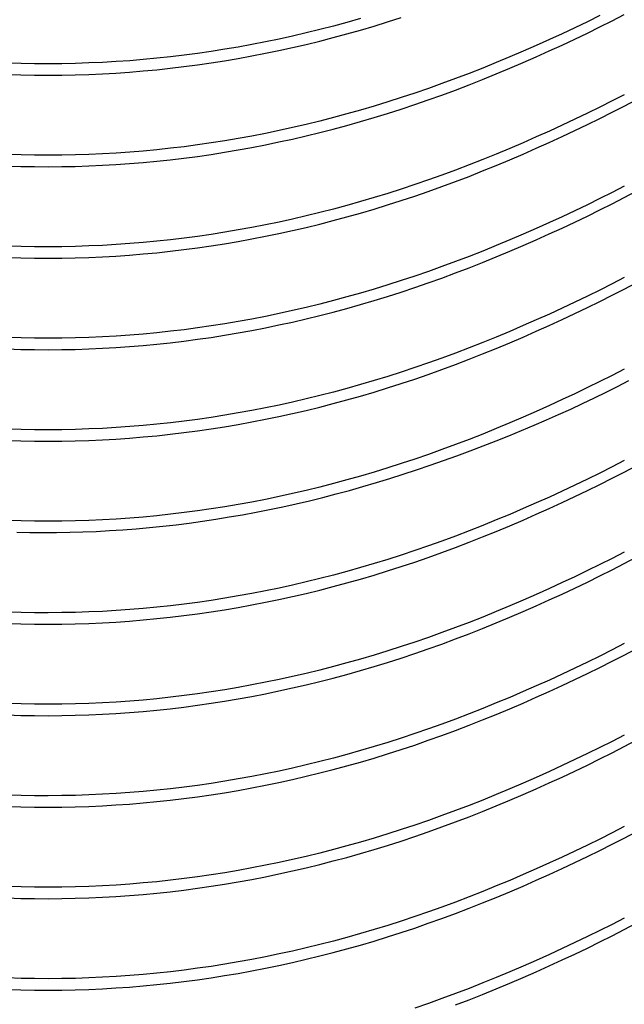
# Model space of a CAD drawing. Units: millimetres. Extents: x -1800 to 1800, y -2684 to 2667.
# Drawn here: x -100 to -98, y -939 to -935 of the extents above; entities that cross this region are included whole.
import ezdxf

# ---------------------------------------------------------------- set-up
doc = ezdxf.new("R2010")
doc.units = ezdxf.units.MM
doc.header["$LTSCALE"] = 101.6
doc.header["$MEASUREMENT"] = 0
doc.layers.add('DATA', color=7, linetype='CONTINUOUS')

msp = doc.modelspace()

# ---------------------------------------------------------------- linework, layer by layer
at = {"layer": 'DATA', "color": 7, "linetype": 'Continuous', "flags": 128}
for points in [[(-100.192, -935.8585), (-100.144, -935.8599), (-100.096, -935.8608), (-100.048, -935.8611), (-100, -935.8607), (-99.952, -935.8598), (-99.904, -935.8582), (-99.856, -935.8561), (-99.808, -935.8533), (-99.76, -935.85), (-99.712, -935.8461), (-99.664, -935.8415), (-99.6159, -935.8364), (-99.5679, -935.8306), (-99.5199, -935.8243), (-99.4719, -935.8173), (-99.4239, -935.8098), (-99.3759, -935.8017), (-99.3279, -935.7929), (-99.2799, -935.7836), (-99.2319, -935.7736), (-99.1839, -935.7631), (-99.1359, -935.752), (-99.0879, -935.7402), (-99.0399, -935.7279), (-98.9918, -935.715), (-98.9438, -935.7014), (-98.8958, -935.6873), (-98.8478, -935.6725), (-98.7998, -935.6572), (-98.7518, -935.6413), (-98.7038, -935.6247), (-98.6558, -935.6076), (-98.6078, -935.5899), (-98.5598, -935.5715), (-98.5118, -935.5526), (-98.4638, -935.5331), (-98.416, -935.5131), (-98.3688, -935.4929), (-98.3222, -935.4725), (-98.2761, -935.4519), (-98.2306, -935.431), (-98.1856, -935.4099), (-98.1411, -935.3886), (-98.0972, -935.367), (-98.0538, -935.3452), (-98.011, -935.3232)], [(-98.0971, -935.3267), (-98.141, -935.3483), (-98.1855, -935.3696), (-98.2305, -935.3907), (-98.276, -935.4116), (-98.3221, -935.4322), (-98.3687, -935.4526), (-98.4159, -935.4728), (-98.4636, -935.4927), (-98.5116, -935.5122), (-98.5596, -935.5312), (-98.6076, -935.5495), (-98.6556, -935.5672), (-98.7035, -935.5844), (-98.7515, -935.6009), (-98.7995, -935.6168), (-98.8475, -935.6322), (-98.8955, -935.6469), (-98.9435, -935.661), (-98.9915, -935.6746), (-99.0395, -935.6875), (-99.0875, -935.6998), (-99.1355, -935.7116), (-99.1835, -935.7227), (-99.2315, -935.7332), (-99.2795, -935.7432), (-99.3275, -935.7525), (-99.3755, -935.7612), (-99.4235, -935.7694), (-99.4715, -935.7769), (-99.5195, -935.7839), (-99.5675, -935.7902), (-99.6155, -935.7959), (-99.6635, -935.8011), (-99.7115, -935.8056), (-99.7595, -935.8096), (-99.8075, -935.8129), (-99.8555, -935.8156), (-99.9035, -935.8178), (-99.9515, -935.8193), (-99.9995, -935.8203), (-100.0475, -935.8206), (-100.0955, -935.8204), (-100.1435, -935.8195), (-100.1915, -935.8181)], [(-100.192, -935.535), (-100.144, -935.5365), (-100.096, -935.5374), (-100.048, -935.5376), (-100, -935.5373), (-99.952, -935.5363), (-99.904, -935.5348), (-99.856, -935.5326), (-99.808, -935.5299), (-99.76, -935.5266), (-99.712, -935.5226), (-99.664, -935.5181), (-99.6159, -935.5129), (-99.5679, -935.5072), (-99.5199, -935.5008), (-99.4719, -935.4939), (-99.4239, -935.4864), (-99.3759, -935.4782), (-99.3279, -935.4695), (-99.2799, -935.4601), (-99.2319, -935.4502), (-99.1839, -935.4397), (-99.1359, -935.4285), (-99.0879, -935.4168), (-99.0399, -935.4044), (-98.9918, -935.3915), (-98.9438, -935.378), (-98.8958, -935.3638), (-98.8478, -935.3491), (-98.7998, -935.3338)], [(-98.9435, -935.3376), (-98.9915, -935.3511), (-99.0395, -935.364), (-99.0875, -935.3764), (-99.1355, -935.3881), (-99.1835, -935.3993), (-99.2315, -935.4098), (-99.2795, -935.4197), (-99.3275, -935.4291), (-99.3755, -935.4378), (-99.4235, -935.4459), (-99.4715, -935.4535), (-99.5195, -935.4604), (-99.5675, -935.4668), (-99.6155, -935.4725), (-99.6635, -935.4776), (-99.7115, -935.4822), (-99.7595, -935.4861), (-99.8075, -935.4895), (-99.8555, -935.4922), (-99.9035, -935.4943), (-99.9515, -935.4959), (-99.9995, -935.4968), (-100.0475, -935.4972), (-100.0955, -935.4969), (-100.1435, -935.4961), (-100.1915, -935.4946)], [(-98.011, -935.6063), (-98.0538, -935.6284), (-98.0971, -935.6502), (-98.141, -935.6717), (-98.1855, -935.693), (-98.2305, -935.7141), (-98.276, -935.735), (-98.3221, -935.7556), (-98.3687, -935.776), (-98.4159, -935.7962), (-98.4636, -935.8162), (-98.5116, -935.8357), (-98.5596, -935.8546), (-98.6076, -935.8729), (-98.6556, -935.8907), (-98.7035, -935.9078), (-98.7515, -935.9243), (-98.7995, -935.9403), (-98.8475, -935.9556), (-98.8955, -935.9703), (-98.9435, -935.9845), (-98.9915, -935.998), (-99.0395, -936.0109), (-99.0875, -936.0233), (-99.1355, -936.035), (-99.1835, -936.0461), (-99.2315, -936.0567), (-99.2795, -936.0666), (-99.3275, -936.0759), (-99.3755, -936.0847), (-99.4235, -936.0928), (-99.4715, -936.1004), (-99.5195, -936.1073), (-99.5675, -936.1136), (-99.6155, -936.1194), (-99.6635, -936.1245), (-99.7115, -936.1291), (-99.7595, -936.133), (-99.8075, -936.1363), (-99.8555, -936.1391), (-99.9035, -936.1412), (-99.9515, -936.1428), (-99.9995, -936.1437), (-100.0475, -936.1441), (-100.0955, -936.1438), (-100.1435, -936.143), (-100.1915, -936.1415)], [(-100.192, -936.1819), (-100.144, -936.1834), (-100.096, -936.1842), (-100.048, -936.1845), (-100, -936.1842), (-99.952, -936.1832), (-99.904, -936.1817), (-99.856, -936.1795), (-99.808, -936.1768), (-99.76, -936.1734), (-99.712, -936.1695), (-99.664, -936.165), (-99.6159, -936.1598), (-99.5679, -936.1541), (-99.5199, -936.1477), (-99.4719, -936.1408), (-99.4239, -936.1332), (-99.3759, -936.1251), (-99.3279, -936.1164), (-99.2799, -936.107), (-99.2319, -936.0971), (-99.1839, -936.0866), (-99.1359, -936.0754), (-99.0879, -936.0637), (-99.0399, -936.0513), (-98.9918, -936.0384), (-98.9438, -936.0249), (-98.8958, -936.0107), (-98.8478, -935.996), (-98.7998, -935.9807), (-98.7518, -935.9647), (-98.7038, -935.9482), (-98.6558, -935.931), (-98.6078, -935.9133), (-98.5598, -935.895), (-98.5118, -935.876), (-98.4638, -935.8565), (-98.416, -935.8366), (-98.3688, -935.8164), (-98.3222, -935.796), (-98.2761, -935.7753), (-98.2306, -935.7545), (-98.1856, -935.7334), (-98.1411, -935.712), (-98.0972, -935.6905), (-98.0538, -935.6687), (-98.011, -935.6467), (-97.9687, -935.6244)], [(-100.192, -936.5054), (-100.144, -936.5068), (-100.096, -936.5077), (-100.048, -936.5079), (-100, -936.5076), (-99.952, -936.5067), (-99.904, -936.5051), (-99.856, -936.503), (-99.808, -936.5002), (-99.76, -936.4969), (-99.712, -936.4929), (-99.664, -936.4884), (-99.6159, -936.4833), (-99.5679, -936.4775), (-99.5199, -936.4712), (-99.4719, -936.4642), (-99.4239, -936.4567), (-99.3759, -936.4486), (-99.3279, -936.4398), (-99.2799, -936.4305), (-99.2319, -936.4205), (-99.1839, -936.41), (-99.1359, -936.3989), (-99.0879, -936.3871), (-99.0399, -936.3748), (-98.9918, -936.3618), (-98.9438, -936.3483), (-98.8958, -936.3342), (-98.8478, -936.3194), (-98.7998, -936.3041), (-98.7518, -936.2882), (-98.7038, -936.2716), (-98.6558, -936.2545), (-98.6078, -936.2367), (-98.5598, -936.2184), (-98.5118, -936.1995), (-98.4638, -936.1799), (-98.416, -936.16), (-98.3688, -936.1398), (-98.3222, -936.1194), (-98.2761, -936.0988), (-98.2306, -936.0779), (-98.1856, -936.0568), (-98.1411, -936.0355), (-98.0972, -936.0139), (-98.0538, -935.9921), (-98.011, -935.9701), (-97.9687, -935.9478)], [(-98.011, -935.9298), (-98.0538, -935.9518), (-98.0971, -935.9736), (-98.141, -935.9952), (-98.1855, -936.0165), (-98.2305, -936.0376), (-98.276, -936.0584), (-98.3221, -936.0791), (-98.3687, -936.0995), (-98.4159, -936.1197), (-98.4636, -936.1396), (-98.5116, -936.1591), (-98.5596, -936.1781), (-98.6076, -936.1964), (-98.6556, -936.2141), (-98.7035, -936.2312), (-98.7515, -936.2478), (-98.7995, -936.2637), (-98.8475, -936.279), (-98.8955, -936.2938), (-98.9435, -936.3079), (-98.9915, -936.3214), (-99.0395, -936.3344), (-99.0875, -936.3467), (-99.1355, -936.3584), (-99.1835, -936.3696), (-99.2315, -936.3801), (-99.2795, -936.3901), (-99.3275, -936.3994), (-99.3755, -936.4081), (-99.4235, -936.4163), (-99.4715, -936.4238), (-99.5195, -936.4307), (-99.5675, -936.4371), (-99.6155, -936.4428), (-99.6635, -936.448), (-99.7115, -936.4525), (-99.7595, -936.4564), (-99.8075, -936.4598), (-99.8555, -936.4625), (-99.9035, -936.4647), (-99.9515, -936.4662), (-99.9995, -936.4672), (-100.0475, -936.4675), (-100.0955, -936.4673), (-100.1435, -936.4664), (-100.1915, -936.4649)], [(-98.011, -936.2532), (-98.0538, -936.2753), (-98.0971, -936.297), (-98.141, -936.3186), (-98.1855, -936.3399), (-98.2305, -936.361), (-98.276, -936.3819), (-98.3221, -936.4025), (-98.3687, -936.4229), (-98.4159, -936.4431), (-98.4636, -936.463), (-98.5116, -936.4826), (-98.5596, -936.5015), (-98.6076, -936.5198), (-98.6556, -936.5376), (-98.7035, -936.5547), (-98.7515, -936.5712), (-98.7995, -936.5872), (-98.8475, -936.6025), (-98.8955, -936.6172), (-98.9435, -936.6314), (-98.9915, -936.6449), (-99.0395, -936.6578), (-99.0875, -936.6702), (-99.1355, -936.6819), (-99.1835, -936.693), (-99.2315, -936.7036), (-99.2795, -936.7135), (-99.3275, -936.7228), (-99.3755, -936.7316), (-99.4235, -936.7397), (-99.4715, -936.7472), (-99.5195, -936.7542), (-99.5675, -936.7605), (-99.6155, -936.7663), (-99.6635, -936.7714), (-99.7115, -936.7759), (-99.7595, -936.7799), (-99.8075, -936.7832), (-99.8555, -936.786), (-99.9035, -936.7881), (-99.9515, -936.7897), (-99.9995, -936.7906), (-100.0475, -936.7909), (-100.0955, -936.7907), (-100.1435, -936.7898), (-100.1915, -936.7884)], [(-100.192, -936.8288), (-100.144, -936.8303), (-100.096, -936.8311), (-100.048, -936.8314), (-100, -936.831), (-99.952, -936.8301), (-99.904, -936.8286), (-99.856, -936.8264), (-99.808, -936.8237), (-99.76, -936.8203), (-99.712, -936.8164), (-99.664, -936.8118), (-99.6159, -936.8067), (-99.5679, -936.801), (-99.5199, -936.7946), (-99.4719, -936.7877), (-99.4239, -936.7801), (-99.3759, -936.772), (-99.3279, -936.7633), (-99.2799, -936.7539), (-99.2319, -936.744), (-99.1839, -936.7334), (-99.1359, -936.7223), (-99.0879, -936.7106), (-99.0399, -936.6982), (-98.9918, -936.6853), (-98.9438, -936.6717), (-98.8958, -936.6576), (-98.8478, -936.6429), (-98.7998, -936.6275), (-98.7518, -936.6116), (-98.7038, -936.5951), (-98.6558, -936.5779), (-98.6078, -936.5602), (-98.5598, -936.5419), (-98.5118, -936.5229), (-98.4638, -936.5034), (-98.416, -936.4834), (-98.3688, -936.4633), (-98.3222, -936.4428), (-98.2761, -936.4222), (-98.2306, -936.4013), (-98.1856, -936.3802), (-98.1411, -936.3589), (-98.0972, -936.3373), (-98.0538, -936.3156), (-98.011, -936.2935), (-97.9687, -936.2713)], [(-98.011, -936.5767), (-98.0538, -936.5987), (-98.0971, -936.6205), (-98.141, -936.642), (-98.1855, -936.6634), (-98.2305, -936.6845), (-98.276, -936.7053), (-98.3221, -936.726), (-98.3687, -936.7464), (-98.4159, -936.7665), (-98.4636, -936.7865), (-98.5116, -936.806), (-98.5596, -936.8249), (-98.6076, -936.8433), (-98.6556, -936.861), (-98.7035, -936.8781), (-98.7515, -936.8947), (-98.7995, -936.9106), (-98.8475, -936.9259), (-98.8955, -936.9407), (-98.9435, -936.9548), (-98.9915, -936.9683), (-99.0395, -936.9813), (-99.0875, -936.9936), (-99.1355, -937.0053), (-99.1835, -937.0165), (-99.2315, -937.027), (-99.2795, -937.0369), (-99.3275, -937.0463), (-99.3755, -937.055), (-99.4235, -937.0632), (-99.4715, -937.0707), (-99.5195, -937.0776), (-99.5675, -937.084), (-99.6155, -937.0897), (-99.6635, -937.0949), (-99.7115, -937.0994), (-99.7595, -937.1033), (-99.8075, -937.1067), (-99.8555, -937.1094), (-99.9035, -937.1116), (-99.9515, -937.1131), (-99.9995, -937.114), (-100.0475, -937.1144), (-100.0955, -937.1141), (-100.1435, -937.1133), (-100.1915, -937.1118)], [(-100.1591, -937.1534), (-100.1123, -937.1542), (-100.0654, -937.1546), (-100.0186, -937.1543), (-99.9717, -937.1535), (-99.9248, -937.1521), (-99.8778, -937.1501), (-99.8309, -937.1476), (-99.7839, -937.1445), (-99.7369, -937.1409), (-99.6899, -937.1366), (-99.6429, -937.1318), (-99.5958, -937.1265), (-99.5488, -937.1206), (-99.5017, -937.1141), (-99.4545, -937.107), (-99.4074, -937.0993), (-99.3602, -937.0911), (-99.313, -937.0824), (-99.2658, -937.073), (-99.2186, -937.0631), (-99.1714, -937.0526), (-99.1241, -937.0416), (-99.0768, -937.03), (-99.0295, -937.0178), (-98.9821, -937.0051), (-98.9348, -936.9917), (-98.8874, -936.9779), (-98.84, -936.9634), (-98.7926, -936.9484), (-98.7451, -936.9328), (-98.6977, -936.9166), (-98.6502, -936.8999), (-98.6029, -936.8828), (-98.5562, -936.8654), (-98.5099, -936.8478), (-98.4642, -936.8299), (-98.419, -936.8118), (-98.3743, -936.7935), (-98.33, -936.7748), (-98.2863, -936.756), (-98.2431, -936.7369), (-98.2004, -936.7176), (-98.1582, -936.698), (-98.1165, -936.6781), (-98.0753, -936.6581), (-98.0347, -936.6377), (-97.9945, -936.6172)], [(-100.192, -937.4757), (-100.144, -937.4772), (-100.096, -937.478), (-100.048, -937.4783), (-100, -937.4779), (-99.952, -937.477), (-99.904, -937.4754), (-99.856, -937.4733), (-99.808, -937.4706), (-99.76, -937.4672), (-99.712, -937.4633), (-99.664, -937.4587), (-99.6159, -937.4536), (-99.5679, -937.4478), (-99.5199, -937.4415), (-99.4719, -937.4346), (-99.4239, -937.427), (-99.3759, -937.4189), (-99.3279, -937.4101), (-99.2799, -937.4008), (-99.2319, -937.3909), (-99.1839, -937.3803), (-99.1359, -937.3692), (-99.0879, -937.3574), (-99.0399, -937.3451), (-98.9918, -937.3322), (-98.9438, -937.3186), (-98.8958, -937.3045), (-98.8478, -937.2898), (-98.7998, -937.2744), (-98.7518, -937.2585), (-98.7038, -937.242), (-98.6558, -937.2248), (-98.6078, -937.2071), (-98.5598, -937.1887), (-98.5118, -937.1698), (-98.4638, -937.1503), (-98.416, -937.1303), (-98.3688, -937.1101), (-98.3222, -937.0897), (-98.2761, -937.0691), (-98.2306, -937.0482), (-98.1856, -937.0271), (-98.1411, -937.0058), (-98.0972, -936.9842), (-98.0538, -936.9624), (-98.011, -936.9404), (-97.9687, -936.9182)], [(-98.011, -936.9001), (-98.0538, -936.9221), (-98.0971, -936.9439), (-98.141, -936.9655), (-98.1855, -936.9868), (-98.2305, -937.0079), (-98.276, -937.0288), (-98.3221, -937.0494), (-98.3687, -937.0698), (-98.4159, -937.09), (-98.4636, -937.1099), (-98.5116, -937.1295), (-98.5596, -937.1484), (-98.6076, -937.1667), (-98.6556, -937.1844), (-98.7035, -937.2016), (-98.7515, -937.2181), (-98.7995, -937.234), (-98.8475, -937.2494), (-98.8955, -937.2641), (-98.9435, -937.2782), (-98.9915, -937.2918), (-99.0395, -937.3047), (-99.0875, -937.317), (-99.1355, -937.3288), (-99.1835, -937.3399), (-99.2315, -937.3504), (-99.2795, -937.3604), (-99.3275, -937.3697), (-99.3755, -937.3785), (-99.4235, -937.3866), (-99.4715, -937.3941), (-99.5195, -937.4011), (-99.5675, -937.4074), (-99.6155, -937.4132), (-99.6635, -937.4183), (-99.7115, -937.4228), (-99.7595, -937.4268), (-99.8075, -937.4301), (-99.8555, -937.4329), (-99.9035, -937.435), (-99.9515, -937.4365), (-99.9995, -937.4375), (-100.0475, -937.4378), (-100.0955, -937.4376), (-100.1435, -937.4367), (-100.1915, -937.4353)], [(-100.192, -937.7991), (-100.144, -937.8006), (-100.096, -937.8015), (-100.048, -937.8017), (-100, -937.8014), (-99.952, -937.8004), (-99.904, -937.7989), (-99.856, -937.7967), (-99.808, -937.794), (-99.76, -937.7907), (-99.712, -937.7867), (-99.664, -937.7822), (-99.6159, -937.777), (-99.5679, -937.7713), (-99.5199, -937.7649), (-99.4719, -937.758), (-99.4239, -937.7505), (-99.3759, -937.7423), (-99.3279, -937.7336), (-99.2799, -937.7242), (-99.2319, -937.7143), (-99.1839, -937.7038), (-99.1359, -937.6926), (-99.0879, -937.6809), (-99.0399, -937.6685), (-98.9918, -937.6556), (-98.9438, -937.6421), (-98.8958, -937.6279), (-98.8478, -937.6132), (-98.7998, -937.5979), (-98.7518, -937.5819), (-98.7038, -937.5654), (-98.6558, -937.5483), (-98.6078, -937.5305), (-98.5598, -937.5122), (-98.5118, -937.4933), (-98.4638, -937.4737), (-98.416, -937.4538), (-98.3688, -937.4336), (-98.3222, -937.4132), (-98.2761, -937.3925), (-98.2306, -937.3717), (-98.1856, -937.3506), (-98.1411, -937.3292), (-98.0972, -937.3077), (-98.0538, -937.2859), (-98.011, -937.2639), (-97.9687, -937.2416)], [(-98.011, -937.2236), (-98.0538, -937.2456), (-98.0971, -937.2674), (-98.141, -937.2889), (-98.1855, -937.3103), (-98.2305, -937.3313), (-98.276, -937.3522), (-98.3221, -937.3728), (-98.3687, -937.3933), (-98.4159, -937.4134), (-98.4636, -937.4334), (-98.5116, -937.4529), (-98.5596, -937.4718), (-98.6076, -937.4902), (-98.6556, -937.5079), (-98.7035, -937.525), (-98.7515, -937.5416), (-98.7995, -937.5575), (-98.8475, -937.5728), (-98.8955, -937.5875), (-98.9435, -937.6017), (-98.9915, -937.6152), (-99.0395, -937.6282), (-99.0875, -937.6405), (-99.1355, -937.6522), (-99.1835, -937.6634), (-99.2315, -937.6739), (-99.2795, -937.6838), (-99.3275, -937.6932), (-99.3755, -937.7019), (-99.4235, -937.71), (-99.4715, -937.7176), (-99.5195, -937.7245), (-99.5675, -937.7309), (-99.6155, -937.7366), (-99.6635, -937.7417), (-99.7115, -937.7463), (-99.7595, -937.7502), (-99.8075, -937.7536), (-99.8555, -937.7563), (-99.9035, -937.7584), (-99.9515, -937.76), (-99.9995, -937.7609), (-100.0475, -937.7613), (-100.0955, -937.761), (-100.1435, -937.7602), (-100.1915, -937.7587)], [(-98.011, -937.547), (-98.0538, -937.569), (-98.0971, -937.5908), (-98.141, -937.6124), (-98.1855, -937.6337), (-98.2305, -937.6548), (-98.276, -937.6757), (-98.3221, -937.6963), (-98.3687, -937.7167), (-98.4159, -937.7369), (-98.4636, -937.7568), (-98.5116, -937.7763), (-98.5596, -937.7953), (-98.6076, -937.8136), (-98.6556, -937.8313), (-98.7035, -937.8485), (-98.7515, -937.865), (-98.7995, -937.8809), (-98.8475, -937.8963), (-98.8955, -937.911), (-98.9435, -937.9251), (-98.9915, -937.9387), (-99.0395, -937.9516), (-99.0875, -937.9639), (-99.1355, -937.9757), (-99.1835, -937.9868), (-99.2315, -937.9973), (-99.2795, -938.0073), (-99.3275, -938.0166), (-99.3755, -938.0253), (-99.4235, -938.0335), (-99.4715, -938.041), (-99.5195, -938.048), (-99.5675, -938.0543), (-99.6155, -938.06), (-99.6635, -938.0652), (-99.7115, -938.0697), (-99.7595, -938.0737), (-99.8075, -938.077), (-99.8555, -938.0797), (-99.9035, -938.0819), (-99.9515, -938.0834), (-99.9995, -938.0844), (-100.0475, -938.0847), (-100.0955, -938.0845), (-100.1435, -938.0836), (-100.1915, -938.0822)], [(-100.192, -938.1226), (-100.144, -938.124), (-100.096, -938.1249), (-100.048, -938.1252), (-100, -938.1248), (-99.952, -938.1239), (-99.904, -938.1223), (-99.856, -938.1202), (-99.808, -938.1174), (-99.76, -938.1141), (-99.712, -938.1102), (-99.664, -938.1056), (-99.6159, -938.1005), (-99.5679, -938.0947), (-99.5199, -938.0884), (-99.4719, -938.0814), (-99.4239, -938.0739), (-99.3759, -938.0658), (-99.3279, -938.057), (-99.2799, -938.0477), (-99.2319, -938.0377), (-99.1839, -938.0272), (-99.1359, -938.0161), (-99.0879, -938.0043), (-99.0399, -937.992), (-98.9918, -937.9791), (-98.9438, -937.9655), (-98.8958, -937.9514), (-98.8478, -937.9366), (-98.7998, -937.9213), (-98.7518, -937.9054), (-98.7038, -937.8888), (-98.6558, -937.8717), (-98.6078, -937.854), (-98.5598, -937.8356), (-98.5118, -937.8167), (-98.4638, -937.7972), (-98.416, -937.7772), (-98.3688, -937.757), (-98.3222, -937.7366), (-98.2761, -937.716), (-98.2306, -937.6951), (-98.1856, -937.674), (-98.1411, -937.6527), (-98.0972, -937.6311), (-98.0538, -937.6093), (-98.011, -937.5873), (-97.9687, -937.5651)], [(-100.192, -938.446), (-100.144, -938.4475), (-100.096, -938.4483), (-100.048, -938.4486), (-100, -938.4483), (-99.952, -938.4473), (-99.904, -938.4458), (-99.856, -938.4436), (-99.808, -938.4409), (-99.76, -938.4375), (-99.712, -938.4336), (-99.664, -938.4291), (-99.6159, -938.4239), (-99.5679, -938.4182), (-99.5199, -938.4118), (-99.4719, -938.4049), (-99.4239, -938.3973), (-99.3759, -938.3892), (-99.3279, -938.3805), (-99.2799, -938.3711), (-99.2319, -938.3612), (-99.1839, -938.3507), (-99.1359, -938.3395), (-99.0879, -938.3278), (-99.0399, -938.3154), (-98.9918, -938.3025), (-98.9438, -938.289), (-98.8958, -938.2748), (-98.8478, -938.2601), (-98.7998, -938.2448), (-98.7518, -938.2288), (-98.7038, -938.2123), (-98.6558, -938.1951), (-98.6078, -938.1774), (-98.5598, -938.1591), (-98.5118, -938.1401), (-98.4638, -938.1206), (-98.416, -938.1007), (-98.3688, -938.0805), (-98.3222, -938.0601), (-98.2761, -938.0394), (-98.2306, -938.0186), (-98.1856, -937.9975), (-98.1411, -937.9761), (-98.0972, -937.9546), (-98.0538, -937.9328), (-98.011, -937.9108), (-97.9687, -937.8885)], [(-98.011, -937.8704), (-98.0538, -937.8925), (-98.0971, -937.9143), (-98.141, -937.9358), (-98.1855, -937.9571), (-98.2305, -937.9782), (-98.276, -937.9991), (-98.3221, -938.0197), (-98.3687, -938.0401), (-98.4159, -938.0603), (-98.4636, -938.0803), (-98.5116, -938.0998), (-98.5596, -938.1187), (-98.6076, -938.137), (-98.6556, -938.1548), (-98.7035, -938.1719), (-98.7515, -938.1884), (-98.7995, -938.2044), (-98.8475, -938.2197), (-98.8955, -938.2344), (-98.9435, -938.2486), (-98.9915, -938.2621), (-99.0395, -938.275), (-99.0875, -938.2874), (-99.1355, -938.2991), (-99.1835, -938.3102), (-99.2315, -938.3208), (-99.2795, -938.3307), (-99.3275, -938.34), (-99.3755, -938.3488), (-99.4235, -938.3569), (-99.4715, -938.3645), (-99.5195, -938.3714), (-99.5675, -938.3777), (-99.6155, -938.3835), (-99.6635, -938.3886), (-99.7115, -938.3932), (-99.7595, -938.3971), (-99.8075, -938.4004), (-99.8555, -938.4032), (-99.9035, -938.4053), (-99.9515, -938.4069), (-99.9995, -938.4078), (-100.0475, -938.4082), (-100.0955, -938.4079), (-100.1435, -938.4071), (-100.1915, -938.4056)], [(-100.192, -938.7695), (-100.144, -938.7709), (-100.096, -938.7718), (-100.048, -938.772), (-100, -938.7717), (-99.952, -938.7708), (-99.904, -938.7692), (-99.856, -938.7671), (-99.808, -938.7643), (-99.76, -938.761), (-99.712, -938.757), (-99.664, -938.7525), (-99.6159, -938.7474), (-99.5679, -938.7416), (-99.5199, -938.7353), (-99.4719, -938.7283), (-99.4239, -938.7208), (-99.3759, -938.7127), (-99.3279, -938.7039), (-99.2799, -938.6946), (-99.2319, -938.6846), (-99.1839, -938.6741), (-99.1359, -938.663), (-99.0879, -938.6512), (-99.0399, -938.6389), (-98.9918, -938.6259), (-98.9438, -938.6124), (-98.8958, -938.5983), (-98.8478, -938.5835), (-98.7998, -938.5682), (-98.7518, -938.5523), (-98.7038, -938.5357), (-98.6558, -938.5186), (-98.6078, -938.5009), (-98.5598, -938.4825), (-98.5118, -938.4636), (-98.4638, -938.444), (-98.416, -938.4241), (-98.3688, -938.4039), (-98.3222, -938.3835), (-98.2761, -938.3629), (-98.2306, -938.342), (-98.1856, -938.3209), (-98.1411, -938.2996), (-98.0972, -938.278), (-98.0538, -938.2562), (-98.011, -938.2342), (-97.9687, -938.2119)], [(-98.011, -938.1939), (-98.0538, -938.2159), (-98.0971, -938.2377), (-98.141, -938.2593), (-98.1855, -938.2806), (-98.2305, -938.3017), (-98.276, -938.3225), (-98.3221, -938.3432), (-98.3687, -938.3636), (-98.4159, -938.3838), (-98.4636, -938.4037), (-98.5116, -938.4232), (-98.5596, -938.4422), (-98.6076, -938.4605), (-98.6556, -938.4782), (-98.7035, -938.4953), (-98.7515, -938.5119), (-98.7995, -938.5278), (-98.8475, -938.5431), (-98.8955, -938.5579), (-98.9435, -938.572), (-98.9915, -938.5855), (-99.0395, -938.5985), (-99.0875, -938.6108), (-99.1355, -938.6225), (-99.1835, -938.6337), (-99.2315, -938.6442), (-99.2795, -938.6542), (-99.3275, -938.6635), (-99.3755, -938.6722), (-99.4235, -938.6804), (-99.4715, -938.6879), (-99.5195, -938.6948), (-99.5675, -938.7012), (-99.6155, -938.7069), (-99.6635, -938.7121), (-99.7115, -938.7166), (-99.7595, -938.7205), (-99.8075, -938.7239), (-99.8555, -938.7266), (-99.9035, -938.7288), (-99.9515, -938.7303), (-99.9995, -938.7313), (-100.0475, -938.7316), (-100.0955, -938.7313), (-100.1435, -938.7305), (-100.1915, -938.729)], [(-98.011, -938.5173), (-98.0538, -938.5394), (-98.0971, -938.5611), (-98.141, -938.5827), (-98.1855, -938.604), (-98.2305, -938.6251), (-98.276, -938.646), (-98.3221, -938.6666), (-98.3687, -938.687), (-98.4159, -938.7072), (-98.4636, -938.7271), (-98.5116, -938.7467), (-98.5596, -938.7656), (-98.6076, -938.7839), (-98.6556, -938.8017), (-98.7035, -938.8188), (-98.7515, -938.8353)], [(-98.6078, -938.8243), (-98.5598, -938.806), (-98.5118, -938.787), (-98.4638, -938.7675), (-98.416, -938.7475), (-98.3688, -938.7274), (-98.3222, -938.707), (-98.2761, -938.6863), (-98.2306, -938.6654), (-98.1856, -938.6443), (-98.1411, -938.623), (-98.0972, -938.6014), (-98.0538, -938.5797), (-98.011, -938.5576), (-97.9687, -938.5354)]]:
    msp.add_lwpolyline(points, dxfattribs=at)

doc.saveas('drawing.dxf')
